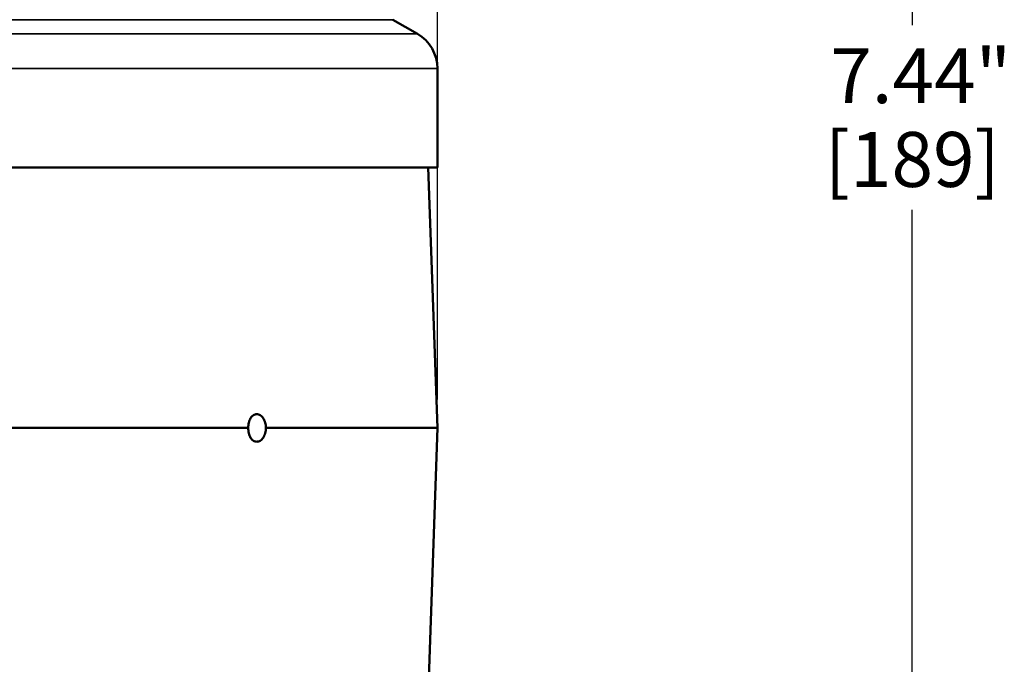
# Model space of a CAD drawing. Units: inches. Extents: x 0.2 to 31.2, y 0.2 to 24.1.
# Drawn here: x 15.1 to 18.2, y 9.8 to 11.8 of the extents above; entities that cross this region are included whole.
import ezdxf

# ---------------------------------------------------------------- set-up
doc = ezdxf.new("R2010")
doc.units = ezdxf.units.IN
doc.header["$LTSCALE"] = 1.428571
doc.header["$MEASUREMENT"] = 0
for name, color, linetype, lineweight in [('Dimension (ANSI)', 7, 'Continuous', 25), ('Visible (ANSI)', 7, 'Continuous', 50), ('Visible Narrow (ANSI)', 7, 'Continuous', 35)]:
    doc.layers.add(name, color=color, linetype=linetype, lineweight=lineweight)
doc.styles.add('Note Text (ANSI)', font='tahoma.ttf')
doc.dimstyles.new('Default (ANSI)', dxfattribs={"dimscale": 1.428571, "dimtxt": 0.12, "dimasz": 0.098425, "dimexe": 0.125, "dimexo": 0.0625, "dimgap": 0.031496, "dimtad": 0, "dimtih": 1, "dimtoh": 1, "dimrnd": 1e-08, "dimzin": 4, "dimdsep": 46, "dimtxsty": 'Note Text (ANSI)', "dimcen": 0.09, "dimdle": 0.393701, "dimclrd": 256, "dimclre": 256, "dimclrt": 256, "dimadec": 0, "dimazin": 1, "dimtfac": 1, "dimtofl": 0, "dimtmove": 0, "dimatfit": 3, "dimfxl": 1, "dimtolj": 1, "dimtzin": 4, "dimlwd": -1, "dimlwe": -1, "dimarcsym": 0})

# ---------------------------------------------------------------- blocks, each defined once
blk = doc.blocks.new('*D15')
at = {"layer": 'Defpoints', "color": 0, "transparency": 16777216}
for p in [(16.4325, 15.8074), (11.62, 10.5206), (16.4325, 10.5206)]:
    blk.add_point(p, dxfattribs=at)
at = {"layer": 'Dimension (ANSI)', "transparency": 16777216}
for p, q in [((11.62, 10.6098), (11.62, 15.986)), ((16.4325, 10.6098), (16.4325, 15.986)), ((11.7606, 15.8074), (13.675, 15.8074)), ((16.2919, 15.8074), (14.3776, 15.8074))]:
    blk.add_line(p, q, dxfattribs=at)
for points in [[(11.7606, 15.8308), (11.7606, 15.784), (11.62, 15.8074)], [(16.2919, 15.8308), (16.2919, 15.784), (16.4325, 15.8074)]]:
    blk.add_solid(points, dxfattribs=at)
at = {"layer": 'Dimension (ANSI)', "transparency": 16777216, "attachment_point": 2, "style": 'Note Text (ANSI)'}
for s, insert, char_height in [('\\A1; \\fTahoma|b0|i0;\\H0.1714;4.81"', (14.0263, 16.0316), 0.171429), ('\\A1;[122]', (14.0263, 15.7624), 0.17143)]:
    blk.add_mtext(s, dxfattribs=dict(at, insert=insert, char_height=char_height))
blk = doc.blocks.new('*D16')
at = {"layer": 'Defpoints', "color": 0, "transparency": 16777216}
for p in [(15.794, 15.2081), (16.0671, 7.7708), (17.9159, 7.7708)]:
    blk.add_point(p, dxfattribs=at)
at = {"layer": 'Dimension (ANSI)', "transparency": 16777216}
for p, q in [((15.8833, 15.2081), (18.0944, 15.2081)), ((17.9159, 15.0674), (17.9159, 11.7773)), ((17.9159, 7.9114), (17.9159, 11.2016)), ((16.1564, 7.7708), (18.0944, 7.7708))]:
    blk.add_line(p, q, dxfattribs=at)
for points in [[(17.8924, 15.0674), (17.9393, 15.0674), (17.9159, 15.2081)], [(17.8924, 7.9114), (17.9393, 7.9114), (17.9159, 7.7708)]]:
    blk.add_solid(points, dxfattribs=at)
at = {"layer": 'Dimension (ANSI)', "transparency": 16777216, "char_height": 0.17143, "attachment_point": 2, "style": 'Note Text (ANSI)'}
for s, insert in [('\\A1; 7.44"', (17.9159, 11.7059)), ('\\A1;[189]', (17.9159, 11.4444))]:
    blk.add_mtext(s, dxfattribs=dict(at, insert=insert))

msp = doc.modelspace()

# ---------------------------------------------------------------- linework, layer by layer
at = {"layer": 'Visible (ANSI)'}
for p, q in [((16.2936, 11.7948), (16.37, 11.7507)), ((16.4325, 11.3331), (16.4325, 11.6425)), ((16.4325, 11.3331), (11.62, 11.3331)), ((16.4041, 11.3331), (16.4325, 10.5206)), ((15.8416, 10.5206), (15.0618, 10.5206)), ((16.4325, 10.5206), (15.8969, 10.5206)), ((16.4042, 9.7083), (16.4325, 10.5206))]:
    msp.add_line(p, q, dxfattribs=at)
msp.add_arc((16.3075, 11.6425), 0.125, 0, 60, dxfattribs=at)
for points in [[(15.8416, 10.5206), (15.8416, 10.5206), (15.8416, 10.5206), (15.8416, 10.5206), (15.8415, 10.526), (15.842, 10.5317), (15.8446, 10.5423), (15.8467, 10.5472), (15.8515, 10.5548), (15.8545, 10.5581), (15.8613, 10.5625), (15.8649, 10.5636), (15.8719, 10.5636), (15.8756, 10.5625), (15.8825, 10.5581), (15.8856, 10.5548), (15.8907, 10.5472), (15.8929, 10.5423), (15.8959, 10.5317), (15.8968, 10.526), (15.8969, 10.5206), (15.8969, 10.5206), (15.8969, 10.5206)], [(15.8969, 10.5206), (15.8969, 10.5205), (15.8969, 10.5205), (15.8969, 10.5205), (15.8968, 10.5151), (15.8959, 10.5094), (15.8929, 10.4988), (15.8907, 10.4939), (15.8856, 10.4863), (15.8825, 10.483), (15.8756, 10.4786), (15.8719, 10.4776), (15.8649, 10.4776), (15.8613, 10.4786), (15.8545, 10.483), (15.8515, 10.4863), (15.8467, 10.4939), (15.8446, 10.4988), (15.842, 10.5094), (15.8415, 10.5151), (15.8416, 10.5205), (15.8416, 10.5205), (15.8416, 10.5206)]]:
    msp.add_open_spline(points, degree=3, knots=[-0.0000682, -0.0000682, -0.0000682, -0.0000682, 0, 0, 0, 0.041142, 0.041142, 0.0822839, 0.0822839, 0.1234072, 0.1234072, 0.1645304, 0.1645304, 0.2056537, 0.2056537, 0.2467769, 0.2467769, 0.2879189, 0.2879189, 0.3290609, 0.3290609, 0.329129, 0.329129, 0.329129, 0.329129], dxfattribs=at)
at = {"layer": 'Visible Narrow (ANSI)'}
for p, q in [((16.2936, 11.7948), (11.7589, 11.7948)), ((16.37, 11.7507), (11.6825, 11.7507)), ((16.4325, 11.6425), (11.62, 11.6425))]:
    msp.add_line(p, q, dxfattribs=at)

# ---------------------------------------------------------------- dimensions: what is measured, and where the dimension line sits
at = {"layer": 'Dimension (ANSI)'}
for base, p1, p2, angle, text, override, picture, middle in [((16.4325, 15.8074), (11.62, 10.5206), (16.4325, 10.5206), 180, ' \\fTahoma|b0|i0;\\H0.1714;<>"\\X[122]', {"dimgap": 0.031496, "dimtih": 0, "dimtoh": 0, "dimdec": 2, "dimpost": '\\X', "dimtol": 0, "dimlim": 0, "dimtp": 0, "dimtm": 0, "dimtdec": 2, "dimatfit": 1, "dimtvp": -0.25}, '*D15', (14.0263, 15.8074)), ((17.9159, 7.7708), (15.794, 15.2081), (16.0671, 7.7708), 90, ' <>"\\X[189]', {"dimgap": 0.031496, "dimdec": 2, "dimpost": '\\X', "dimtol": 0, "dimlim": 0, "dimtp": 0, "dimtm": 0, "dimtdec": 2, "dimatfit": 1, "dimtvp": -0.25}, '*D16', (17.9159, 11.4894))]:
    dim = msp.add_linear_dim(base=base, p1=p1, p2=p2, angle=angle, text=text, dimstyle='Default (ANSI)', override=override, dxfattribs=at)
    dim.commit()
    dim.dimension.update_dxf_attribs({"geometry": picture, "text_midpoint": middle, "dimtype": 160})

doc.saveas('drawing.dxf')
